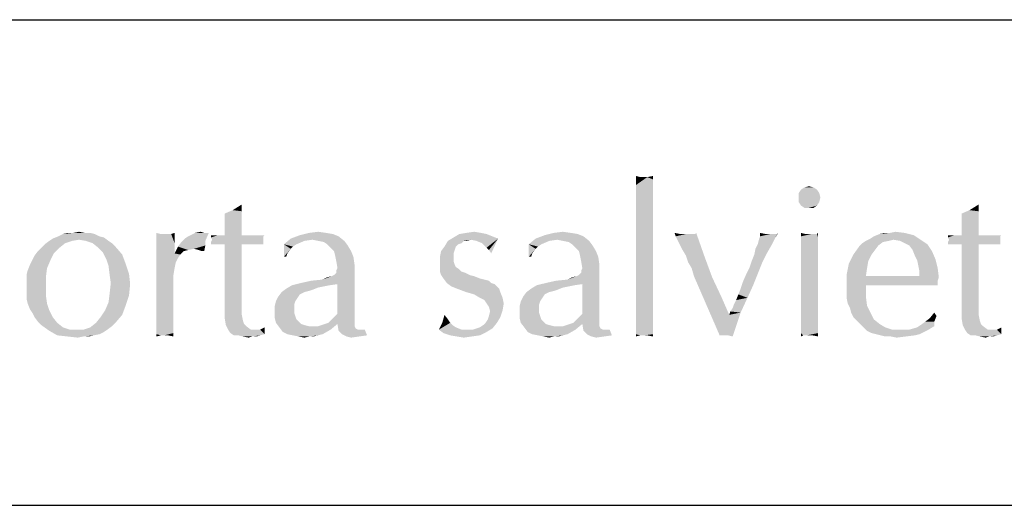
# Model space of a CAD drawing. Units: millimetres. Extents: x 0 to 297, y 0 to 210.
# Drawn here: x 225 to 237, y 20 to 26 of the extents above; entities that cross this region are included whole.
import ezdxf

# ---------------------------------------------------------------- set-up
doc = ezdxf.new("R2010")
doc.units = ezdxf.units.MM
doc.header["$LTSCALE"] = 16.335
doc.layers.get('0').update_dxf_attribs({"linetype": 'CONTINUOUS'})
doc.layers.add('52_NOTE', color=7, linetype='CONTINUOUS')

msp = doc.modelspace()

# ---------------------------------------------------------------- linework, layer by layer
at = {"color": 2, "linetype": 'Continuous'}
for p, q in [((189, 26), (287, 26)), ((189, 20), (287, 20))]:
    msp.add_line(p, q, dxfattribs=at)
at = {"layer": '52_NOTE', "color": 2, "linetype": 'Continuous'}
for points in [[(232.867188, 24.054688), (232.810937, 23.95625), (232.810937, 24.06875)], [(232.951562, 24.054688), (233.021875, 24.026563), (232.810937, 23.95625)], [(232.909375, 24.054688), (232.951562, 24.054688), (232.810937, 23.95625)], [(232.867188, 24.054688), (232.909375, 24.054688), (232.810937, 23.95625)], [(233.021875, 24.026563), (233.021875, 23.970312), (232.810937, 23.95625)], [(232.810937, 23.95625), (233.021875, 23.970312), (233.021875, 23.9)], [(233.021875, 23.9), (232.810937, 23.84375), (232.810937, 23.95625)], [(232.951562, 24.054688), (233.021875, 24.06875), (233.021875, 24.026563)], [(232.810937, 23.84375), (233.021875, 23.9), (233.021875, 23.815625)], [(233.021875, 23.815625), (232.810937, 23.703125), (232.810937, 23.84375)], [(235.046875, 23.9), (234.821875, 23.857813), (234.85, 23.9)], [(234.821875, 23.857813), (235.046875, 23.9), (235.075, 23.857813)], [(235.075, 23.857813), (234.821875, 23.801563), (234.821875, 23.857813)], [(234.821875, 23.801563), (235.075, 23.857813), (235.089063, 23.801563)], [(235.004687, 23.928124), (234.85, 23.9), (234.892188, 23.928124)], [(234.85, 23.9), (235.004687, 23.928124), (235.046875, 23.9)], [(234.892188, 23.928124), (234.948438, 23.942187), (235.004687, 23.928124)], [(227.832812, 23.646875), (227.945312, 23.717188), (227.945312, 23.632812)], [(233.021875, 23.815625), (233.021875, 23.73125), (232.810937, 23.703125)], [(232.810937, 23.703125), (233.021875, 23.73125), (233.021875, 23.61875)], [(235.089063, 23.801563), (234.821875, 23.745313), (234.821875, 23.801563)], [(234.821875, 23.745313), (235.089063, 23.801563), (235.075, 23.745313)], [(235.075, 23.745313), (234.85, 23.703124), (234.821875, 23.745313)], [(234.85, 23.703124), (235.075, 23.745313), (235.046875, 23.703124)], [(236.93125, 23.646875), (237.04375, 23.717188), (237.04375, 23.632812)], [(227.945312, 23.632812), (227.734375, 23.604688), (227.832812, 23.646875)], [(227.734375, 23.604688), (227.945312, 23.632812), (227.945312, 23.548437)], [(227.945312, 23.548437), (227.734375, 23.478125), (227.734375, 23.604688)], [(233.021875, 23.61875), (232.810937, 23.548437), (232.810937, 23.703125)], [(232.810937, 23.548437), (233.021875, 23.61875), (233.021875, 23.492188)], [(235.046875, 23.703124), (234.892188, 23.675), (234.85, 23.703124)], [(234.948438, 23.675), (234.892188, 23.675), (235.046875, 23.703124)], [(234.948438, 23.675), (235.046875, 23.703124), (235.004687, 23.675)], [(237.04375, 23.632812), (236.832812, 23.604688), (236.93125, 23.646875)], [(236.832812, 23.604688), (237.04375, 23.632812), (237.04375, 23.548437)], [(237.04375, 23.548437), (236.832812, 23.478125), (236.832812, 23.604688)], [(227.734375, 23.478125), (227.945312, 23.548437), (227.945312, 23.45)], [(227.945312, 23.45), (227.734375, 23.3375), (227.734375, 23.478125)], [(233.021875, 23.492188), (232.810937, 23.182813), (232.810937, 23.548437)], [(233.021875, 23.492188), (233.021875, 23.365625), (232.810937, 23.182813)], [(236.832812, 23.478125), (237.04375, 23.548437), (237.04375, 23.45)], [(237.04375, 23.45), (236.832812, 23.3375), (236.832812, 23.478125)], [(226.13125, 23.351562), (225.68125, 23.323438), (225.7375, 23.351562)], [(225.68125, 23.323438), (226.13125, 23.351562), (226.1875, 23.323438)], [(226.004687, 23.365625), (226.075, 23.365625), (225.7375, 23.351562)], [(225.864062, 23.365625), (226.004687, 23.365625), (225.7375, 23.351562)], [(225.864062, 23.365625), (225.7375, 23.351562), (225.79375, 23.365625)], [(225.7375, 23.351562), (226.075, 23.365625), (226.13125, 23.351562)], [(225.864062, 23.365625), (225.934375, 23.379687), (226.004687, 23.365625)], [(226.946875, 23.351562), (226.890625, 23.196875), (226.890625, 23.365625)], [(227.073438, 23.351562), (227.115625, 23.239062), (226.890625, 23.196875)], [(227.03125, 23.351562), (227.073438, 23.351562), (226.890625, 23.196875)], [(227.017188, 23.351562), (227.03125, 23.351562), (226.890625, 23.196875)], [(227.003125, 23.351562), (227.017188, 23.351562), (226.890625, 23.196875)], [(226.946875, 23.351562), (227.003125, 23.351562), (226.890625, 23.196875)], [(227.073438, 23.351562), (227.115625, 23.365625), (227.115625, 23.239062)], [(227.242188, 23.295313), (227.284375, 23.323438), (227.5375, 23.365625)], [(227.242188, 23.295313), (227.5375, 23.365625), (227.495313, 23.267187)], [(227.48125, 23.365625), (227.5375, 23.365625), (227.284375, 23.323438)], [(227.48125, 23.365625), (227.284375, 23.323438), (227.36875, 23.365625)], [(227.36875, 23.365625), (227.439063, 23.379687), (227.48125, 23.365625)], [(227.734375, 23.3375), (227.945312, 23.45), (227.945312, 23.3375)], [(228.985938, 23.365625), (229.070312, 23.351562), (228.6625, 23.3375)], [(228.985938, 23.365625), (228.6625, 23.3375), (228.775, 23.365625)], [(228.6625, 23.3375), (229.070312, 23.351562), (229.140625, 23.323438)], [(228.775, 23.365625), (228.8875, 23.379687), (228.985938, 23.365625)], [(230.96875, 23.351562), (231.039062, 23.323438), (230.560937, 23.309375)], [(230.96875, 23.351562), (230.560937, 23.309375), (230.63125, 23.351562)], [(230.898438, 23.365625), (230.63125, 23.351562), (230.715625, 23.365625)], [(230.63125, 23.351562), (230.898438, 23.365625), (230.96875, 23.351562)], [(230.715625, 23.365625), (230.814063, 23.379687), (230.898438, 23.365625)], [(232.009375, 23.365625), (232.09375, 23.351562), (231.685937, 23.3375)], [(232.009375, 23.365625), (231.685937, 23.3375), (231.798438, 23.365625)], [(231.685937, 23.3375), (232.09375, 23.351562), (232.164062, 23.323438)], [(231.798438, 23.365625), (231.910937, 23.379687), (232.009375, 23.365625)], [(232.810937, 23.182813), (233.021875, 23.365625), (233.021875, 23.098437)], [(233.359375, 23.351562), (233.303125, 23.323438), (233.289062, 23.365625)], [(233.5, 23.351562), (233.542188, 23.351562), (233.303125, 23.323438)], [(233.457812, 23.351562), (233.5, 23.351562), (233.303125, 23.323438)], [(233.429688, 23.351562), (233.457812, 23.351562), (233.303125, 23.323438)], [(233.359375, 23.351562), (233.429688, 23.351562), (233.303125, 23.323438)], [(233.33125, 23.267187), (233.303125, 23.323438), (233.542188, 23.351562)], [(233.359375, 23.210938), (233.33125, 23.267187), (233.542188, 23.351562)], [(233.3875, 23.154688), (233.359375, 23.210938), (233.542188, 23.351562)], [(233.3875, 23.154688), (233.542188, 23.351562), (233.55625, 23.365625)], [(233.429688, 23.084375), (233.3875, 23.154688), (233.55625, 23.365625)], [(233.429688, 23.084375), (233.55625, 23.365625), (233.654687, 23.084375)], [(234.414062, 23.351562), (234.34375, 23.323438), (234.34375, 23.365625)], [(234.526563, 23.351562), (234.554688, 23.351562), (234.34375, 23.323438)], [(234.470313, 23.351562), (234.526563, 23.351562), (234.34375, 23.323438)], [(234.414062, 23.351562), (234.470313, 23.351562), (234.34375, 23.323438)], [(234.526563, 23.295313), (234.34375, 23.323438), (234.554688, 23.351562)], [(234.554688, 23.351562), (234.56875, 23.365625), (234.526563, 23.295313)], [(234.90625, 23.351562), (234.85, 23.323438), (234.85, 23.365625)], [(235.01875, 23.351562), (235.046875, 23.351562), (234.85, 23.323438)], [(234.976562, 23.351562), (235.01875, 23.351562), (234.85, 23.323438)], [(234.948438, 23.351562), (234.976562, 23.351562), (234.85, 23.323438)], [(234.90625, 23.351562), (234.948438, 23.351562), (234.85, 23.323438)], [(235.060937, 23.309375), (234.85, 23.323438), (235.046875, 23.351562)], [(235.046875, 23.351562), (235.060937, 23.365625), (235.060937, 23.309375)], [(236.242188, 23.3375), (235.75, 23.323438), (235.820312, 23.351562)], [(235.946875, 23.365625), (236.129687, 23.365625), (235.820312, 23.351562)], [(235.946875, 23.365625), (235.820312, 23.351562), (235.876563, 23.365625)], [(235.820312, 23.351562), (236.129687, 23.365625), (236.242188, 23.3375)], [(235.946875, 23.365625), (236.017188, 23.379687), (236.129687, 23.365625)], [(236.832812, 23.3375), (237.04375, 23.45), (237.04375, 23.3375)], [(225.470313, 23.182813), (225.5125, 23.225), (225.765625, 23.239063)], [(225.470313, 23.182813), (225.765625, 23.239063), (225.695312, 23.182813)], [(225.85, 23.267187), (225.765625, 23.239063), (225.5125, 23.225)], [(225.85, 23.267187), (225.5125, 23.225), (225.56875, 23.267187)], [(225.934375, 23.28125), (225.56875, 23.267187), (225.610938, 23.295313)], [(225.56875, 23.267187), (225.934375, 23.28125), (225.85, 23.267187)], [(226.1875, 23.323438), (226.24375, 23.309375), (225.610938, 23.295313)], [(226.1875, 23.323438), (225.610938, 23.295313), (225.68125, 23.323438)], [(225.934375, 23.28125), (225.610938, 23.295313), (226.24375, 23.309375)], [(226.01875, 23.267187), (225.934375, 23.28125), (226.24375, 23.309375)], [(226.01875, 23.267187), (226.24375, 23.309375), (226.3, 23.267187)], [(226.3, 23.267187), (226.103125, 23.239063), (226.01875, 23.267187)], [(226.103125, 23.239063), (226.3, 23.267187), (226.342187, 23.239063)], [(226.342187, 23.239063), (226.173438, 23.182813), (226.103125, 23.239063)], [(226.342187, 23.239063), (226.384375, 23.196875), (226.173438, 23.182813)], [(226.890625, 23.196875), (227.115625, 23.239062), (227.115625, 23.1125)], [(227.495313, 23.210938), (227.157813, 23.196875), (227.2, 23.253125)], [(227.495313, 23.267187), (227.2, 23.253125), (227.242188, 23.295313)], [(227.2, 23.253125), (227.495313, 23.267187), (227.495313, 23.210938)], [(228.226562, 23.3375), (228.2125, 23.323438), (227.565625, 23.309375)], [(228.15625, 23.3375), (228.226562, 23.3375), (227.565625, 23.309375)], [(228.1, 23.3375), (228.15625, 23.3375), (227.565625, 23.309375)], [(228.015625, 23.3375), (228.1, 23.3375), (227.565625, 23.309375)], [(227.945312, 23.3375), (228.015625, 23.3375), (227.565625, 23.309375)], [(227.734375, 23.3375), (227.945312, 23.3375), (227.565625, 23.309375)], [(227.65, 23.3375), (227.734375, 23.3375), (227.565625, 23.309375)], [(227.65, 23.3375), (227.565625, 23.309375), (227.565625, 23.3375)], [(227.565625, 23.309375), (228.2125, 23.323438), (228.2125, 23.295313)], [(228.2125, 23.295313), (227.579688, 23.28125), (227.565625, 23.309375)], [(228.2125, 23.28125), (228.2125, 23.267187), (227.565625, 23.253125)], [(228.2125, 23.28125), (227.565625, 23.253125), (227.579688, 23.28125)], [(227.565625, 23.253125), (228.2125, 23.267187), (228.2125, 23.239062)], [(228.2125, 23.239062), (227.565625, 23.225001), (227.565625, 23.253125)], [(227.65, 23.225001), (227.565625, 23.225001), (228.2125, 23.239062)], [(227.579688, 23.28125), (228.2125, 23.295313), (228.2125, 23.28125)], [(227.734375, 23.225001), (227.65, 23.225001), (228.2125, 23.239062)], [(227.945312, 23.225001), (227.734375, 23.225001), (228.2125, 23.239062)], [(227.945312, 23.225001), (227.945312, 22.592188), (227.734375, 22.578125)], [(227.945312, 23.225001), (227.734375, 22.578125), (227.734375, 23.225001)], [(227.945312, 23.225001), (228.2125, 23.239062), (228.2125, 23.225001)], [(228.2125, 23.225001), (228.226562, 23.225001), (227.945312, 23.225001)], [(228.71875, 23.267187), (228.465625, 23.225), (228.55, 23.295313)], [(228.465625, 23.225), (228.71875, 23.267187), (228.620313, 23.225)], [(228.465625, 23.225), (228.620313, 23.225), (228.578125, 23.196875)], [(228.465625, 23.225), (228.578125, 23.196875), (228.55, 23.16875)], [(228.55, 23.16875), (228.465625, 23.070312), (228.465625, 23.225)], [(229.140625, 23.323438), (228.55, 23.295313), (228.6625, 23.3375)], [(228.817187, 23.28125), (228.55, 23.295313), (229.140625, 23.323438)], [(228.55, 23.295313), (228.817187, 23.28125), (228.71875, 23.267187)], [(228.8875, 23.267187), (228.817187, 23.28125), (229.140625, 23.323438)], [(228.8875, 23.267187), (229.140625, 23.323438), (229.210938, 23.267187)], [(229.210938, 23.267187), (228.957812, 23.253125), (228.8875, 23.267187)], [(229, 23.225), (228.957812, 23.253125), (229.210938, 23.267187)], [(229, 23.225), (229.210938, 23.267187), (229.253125, 23.210938)], [(229.253125, 23.210938), (229.042188, 23.182813), (229, 23.225)], [(230.6875, 23.267187), (230.659375, 23.239063), (230.448438, 23.196875)], [(230.6875, 23.267187), (230.448438, 23.196875), (230.490625, 23.267187)], [(230.659375, 23.239063), (230.617188, 23.225), (230.448438, 23.196875)], [(230.448438, 23.196875), (230.617188, 23.225), (230.589063, 23.196875)], [(230.771875, 23.28125), (230.490625, 23.267187), (230.560937, 23.309375)], [(230.6875, 23.267187), (230.490625, 23.267187), (230.771875, 23.28125)], [(230.560937, 23.309375), (231.039062, 23.323438), (231.109375, 23.295313)], [(230.560937, 23.309375), (231.109375, 23.295313), (230.771875, 23.28125)], [(230.6875, 23.267187), (230.771875, 23.28125), (230.729688, 23.267187)], [(230.842187, 23.267187), (230.771875, 23.28125), (231.109375, 23.295313)], [(230.9125, 23.239063), (230.842187, 23.267187), (231.109375, 23.295313)], [(230.940625, 23.210938), (230.9125, 23.239063), (231.109375, 23.295313)], [(230.96875, 23.182813), (230.940625, 23.210938), (231.109375, 23.295313)], [(230.996875, 23.154688), (230.96875, 23.182813), (231.109375, 23.295313)], [(230.996875, 23.154688), (231.109375, 23.295313), (231.025, 23.112501)], [(231.742188, 23.267187), (231.489062, 23.225), (231.573438, 23.295313)], [(231.489062, 23.225), (231.742188, 23.267187), (231.64375, 23.225)], [(231.489062, 23.225), (231.64375, 23.225), (231.601562, 23.196875)], [(231.489062, 23.225), (231.601562, 23.196875), (231.573438, 23.16875)], [(231.573438, 23.16875), (231.489062, 23.070312), (231.489062, 23.225)], [(232.164062, 23.323438), (231.573438, 23.295313), (231.685937, 23.3375)], [(231.840625, 23.28125), (231.573438, 23.295313), (232.164062, 23.323438)], [(231.573438, 23.295313), (231.840625, 23.28125), (231.742188, 23.267187)], [(231.910937, 23.267187), (231.840625, 23.28125), (232.164062, 23.323438)], [(231.910937, 23.267187), (232.164062, 23.323438), (232.234375, 23.267187)], [(232.234375, 23.267187), (231.98125, 23.253125), (231.910937, 23.267187)], [(232.023438, 23.225), (231.98125, 23.253125), (232.234375, 23.267187)], [(232.023438, 23.225), (232.234375, 23.267187), (232.276563, 23.210938)], [(232.276563, 23.210938), (232.065625, 23.182813), (232.023438, 23.225)], [(234.484375, 23.210938), (234.2875, 23.16875), (234.315625, 23.225)], [(234.315625, 23.225), (234.329688, 23.28125), (234.526563, 23.295313)], [(234.315625, 23.225), (234.526563, 23.295313), (234.484375, 23.210938)], [(234.526563, 23.295313), (234.329688, 23.28125), (234.34375, 23.323438)], [(235.060937, 23.309375), (234.85, 23.28125), (234.85, 23.323438)], [(234.85, 23.28125), (235.060937, 23.309375), (235.060937, 23.253125)], [(235.060937, 23.253125), (234.85, 23.225), (234.85, 23.28125)], [(234.85, 23.225), (235.060937, 23.253125), (235.060937, 23.196875)], [(235.060937, 23.196875), (234.85, 23.154688), (234.85, 23.225)], [(235.80625, 23.210937), (235.567187, 23.196875), (235.609375, 23.239063)], [(235.932813, 23.267187), (235.8625, 23.253125), (235.609375, 23.239063)], [(235.932813, 23.267187), (235.609375, 23.239063), (235.651563, 23.267187)], [(235.609375, 23.239063), (235.8625, 23.253125), (235.80625, 23.210937)], [(235.989062, 23.28125), (235.651563, 23.267187), (235.707812, 23.295313)], [(235.651563, 23.267187), (235.989062, 23.28125), (235.932813, 23.267187)], [(235.707812, 23.295313), (235.75, 23.323438), (236.242188, 23.3375)], [(235.989062, 23.28125), (235.707812, 23.295313), (236.242188, 23.3375)], [(235.989062, 23.28125), (236.242188, 23.3375), (236.326562, 23.28125)], [(236.326562, 23.28125), (236.073438, 23.267187), (235.989062, 23.28125)], [(236.129687, 23.239063), (236.073438, 23.267187), (236.326562, 23.28125)], [(236.129687, 23.239063), (236.326562, 23.28125), (236.410937, 23.225)], [(236.410937, 23.225), (236.185937, 23.210937), (236.129687, 23.239063)], [(236.228125, 23.154688), (236.185937, 23.210937), (236.410937, 23.225)], [(236.228125, 23.154688), (236.410937, 23.225), (236.467187, 23.140625)], [(237.325, 23.3375), (237.310937, 23.323438), (236.664062, 23.309375)], [(237.254687, 23.3375), (237.325, 23.3375), (236.664062, 23.309375)], [(237.198438, 23.3375), (237.254687, 23.3375), (236.664062, 23.309375)], [(237.114062, 23.3375), (237.198438, 23.3375), (236.664062, 23.309375)], [(237.04375, 23.3375), (237.114062, 23.3375), (236.664062, 23.309375)], [(236.832812, 23.3375), (237.04375, 23.3375), (236.664062, 23.309375)], [(236.748437, 23.3375), (236.832812, 23.3375), (236.664062, 23.309375)], [(236.748437, 23.3375), (236.664062, 23.309375), (236.664062, 23.3375)], [(236.664062, 23.309375), (237.310937, 23.323438), (237.310937, 23.295313)], [(237.310937, 23.295313), (236.678125, 23.28125), (236.664062, 23.309375)], [(237.310937, 23.28125), (237.310937, 23.267187), (236.664062, 23.253125)], [(237.310937, 23.28125), (236.664062, 23.253125), (236.678125, 23.28125)], [(236.664062, 23.253125), (237.310937, 23.267187), (237.310937, 23.239062)], [(237.310937, 23.239062), (236.664062, 23.225001), (236.664062, 23.253125)], [(236.748437, 23.225001), (236.664062, 23.225001), (237.310937, 23.239062)], [(236.678125, 23.28125), (237.310937, 23.295313), (237.310937, 23.28125)], [(236.832812, 23.225001), (236.748437, 23.225001), (237.310937, 23.239062)], [(237.04375, 23.225001), (236.832812, 23.225001), (237.310937, 23.239062)], [(237.04375, 23.225001), (237.04375, 22.592188), (236.832812, 22.578125)], [(237.04375, 23.225001), (236.832812, 22.578125), (236.832812, 23.225001)], [(237.04375, 23.225001), (237.310937, 23.239062), (237.310937, 23.225001)], [(237.310937, 23.225001), (237.325, 23.225001), (237.04375, 23.225001)], [(225.357812, 23.028124), (225.385938, 23.084375), (225.625, 23.1125)], [(225.357812, 23.028124), (225.625, 23.1125), (225.582812, 23.028124)], [(225.625, 23.1125), (225.385938, 23.084375), (225.428125, 23.140625)], [(225.695312, 23.182813), (225.428125, 23.140625), (225.470313, 23.182813)], [(225.428125, 23.140625), (225.695312, 23.182813), (225.625, 23.1125)], [(226.229688, 23.126562), (226.173438, 23.182813), (226.384375, 23.196875)], [(226.229688, 23.126562), (226.384375, 23.196875), (226.46875, 23.098437)], [(226.46875, 23.098437), (226.271875, 23.042188), (226.229688, 23.126562)], [(226.271875, 23.042188), (226.46875, 23.098437), (226.510938, 22.985937)], [(227.115625, 23.1125), (226.890625, 23), (226.890625, 23.196875)], [(227.115625, 23.1125), (227.185937, 23.098437), (226.890625, 23)], [(227.185937, 23.098437), (227.157813, 23.05625), (226.890625, 23)], [(227.228125, 23.140625), (227.115625, 23.1125), (227.157813, 23.196875)], [(227.115625, 23.1125), (227.228125, 23.140625), (227.185937, 23.098437)], [(227.354688, 23.16875), (227.157813, 23.196875), (227.495313, 23.210938)], [(227.157813, 23.196875), (227.354688, 23.16875), (227.284375, 23.154687)], [(227.157813, 23.196875), (227.284375, 23.154687), (227.228125, 23.140625)], [(227.410937, 23.154687), (227.354688, 23.16875), (227.495313, 23.210938)], [(227.453125, 23.140625), (227.410937, 23.154687), (227.495313, 23.210938)], [(227.453125, 23.140625), (227.495313, 23.210938), (227.48125, 23.140625)], [(228.55, 23.16875), (228.507812, 23.1125), (228.465625, 23.070312)], [(228.465625, 23.070312), (228.507812, 23.1125), (228.49375, 23.070312)], [(229.084375, 23.140625), (229.042188, 23.182813), (229.253125, 23.210938)], [(229.084375, 23.140625), (229.253125, 23.210938), (229.295312, 23.140625)], [(229.295312, 23.140625), (229.098437, 23.084375), (229.084375, 23.140625)], [(229.098437, 23.084375), (229.295312, 23.140625), (229.323438, 23.070312)], [(230.560937, 23.112501), (230.392188, 23.070312), (230.40625, 23.140625)], [(230.392188, 23.070312), (230.560937, 23.112501), (230.560937, 23.070312)], [(230.589063, 23.196875), (230.575, 23.154688), (230.40625, 23.140625)], [(230.589063, 23.196875), (230.40625, 23.140625), (230.448438, 23.196875)], [(230.40625, 23.140625), (230.575, 23.154688), (230.560937, 23.112501)], [(231.573438, 23.16875), (231.53125, 23.1125), (231.489062, 23.070312)], [(231.489062, 23.070312), (231.53125, 23.1125), (231.517188, 23.070312)], [(232.107812, 23.140625), (232.065625, 23.182813), (232.276563, 23.210938)], [(232.107812, 23.140625), (232.276563, 23.210938), (232.31875, 23.140625)], [(232.31875, 23.140625), (232.121875, 23.084375), (232.107812, 23.140625)], [(232.121875, 23.084375), (232.31875, 23.140625), (232.346875, 23.070312)], [(233.021875, 23.098437), (232.810937, 22.873438), (232.810937, 23.182813)], [(233.021875, 23.098437), (233.021875, 22.915625), (232.810937, 22.873438)], [(234.245313, 23.028125), (234.273438, 23.098437), (234.428125, 23.1125)], [(234.245313, 23.028125), (234.428125, 23.1125), (234.371875, 23)], [(234.428125, 23.1125), (234.273438, 23.098437), (234.2875, 23.16875)], [(234.2875, 23.16875), (234.484375, 23.210938), (234.428125, 23.1125)], [(234.85, 23.154688), (235.060937, 23.196875), (235.060937, 23.1125)], [(235.060937, 23.1125), (234.85, 23.084375), (234.85, 23.154688)], [(234.85, 23.084375), (235.060937, 23.1125), (235.060937, 23.028125)], [(235.721875, 23.098438), (235.679688, 23.014063), (235.440625, 22.985937)], [(235.721875, 23.098438), (235.440625, 22.985937), (235.496875, 23.098438)], [(235.764062, 23.154688), (235.496875, 23.098438), (235.567187, 23.196875)], [(235.496875, 23.098438), (235.764062, 23.154688), (235.721875, 23.098438)], [(235.567187, 23.196875), (235.80625, 23.210937), (235.764062, 23.154688)], [(236.467187, 23.140625), (236.25625, 23.084375), (236.228125, 23.154688)], [(236.25625, 23.084375), (236.467187, 23.140625), (236.509375, 23.042188)], [(225.582812, 23.028124), (225.329688, 22.971875), (225.357812, 23.028124)], [(225.329688, 22.971875), (225.582812, 23.028124), (225.540625, 22.929688)], [(226.510938, 22.985937), (226.3, 22.957812), (226.271875, 23.042188)], [(226.3, 22.957812), (226.510938, 22.985937), (226.553125, 22.859375)], [(226.890625, 23), (227.157813, 23.05625), (227.129687, 23)], [(227.129687, 23), (227.115625, 22.929688), (226.890625, 22.704687)], [(227.129687, 23), (226.890625, 22.704687), (226.890625, 23)], [(229.323438, 23.070312), (229.1125, 23.014063), (229.098437, 23.084375)], [(229.1125, 23.014063), (229.323438, 23.070312), (229.3375, 22.971875)], [(229.3375, 22.971875), (229.126563, 22.929688), (229.1125, 23.014063)], [(230.560937, 23.070312), (230.560937, 23.014063), (230.392188, 22.985937)], [(230.560937, 23.070312), (230.392188, 22.985937), (230.392188, 23.070312)], [(230.392188, 22.985937), (230.560937, 23.014063), (230.575, 22.971875)], [(230.575, 22.971875), (230.392188, 22.929688), (230.392188, 22.985937)], [(232.346875, 23.070312), (232.135938, 23.014063), (232.121875, 23.084375)], [(232.135938, 23.014063), (232.346875, 23.070312), (232.360938, 22.971875)], [(232.360938, 22.971875), (232.15, 22.929688), (232.135938, 23.014063)], [(233.654687, 23.084375), (233.457812, 23), (233.429688, 23.084375)], [(233.5, 22.929688), (233.457812, 23), (233.654687, 23.084375)], [(233.528125, 22.83125), (233.5, 22.929688), (233.654687, 23.084375)], [(233.528125, 22.83125), (233.654687, 23.084375), (233.753125, 22.817187)], [(234.175, 22.859376), (234.217187, 22.94375), (234.371875, 23)], [(234.175, 22.859376), (234.371875, 23), (234.315625, 22.859376)], [(234.371875, 23), (234.217187, 22.94375), (234.245313, 23.028125)], [(235.060937, 23.028125), (234.85, 22.985937), (234.85, 23.084375)], [(234.85, 22.985937), (235.060937, 23.028125), (235.060937, 22.915625)], [(235.060937, 22.915625), (234.85, 22.873438), (234.85, 22.985937)], [(235.665625, 22.929688), (235.4125, 22.845312), (235.440625, 22.985937)], [(235.440625, 22.985937), (235.679688, 23.014063), (235.665625, 22.929688)], [(236.509375, 23.042188), (236.284375, 23.028125), (236.25625, 23.084375)], [(236.298438, 22.957812), (236.284375, 23.028125), (236.509375, 23.042188)], [(236.298438, 22.957812), (236.509375, 23.042188), (236.5375, 22.929688)], [(225.2875, 22.845312), (225.301562, 22.901563), (225.540625, 22.929688)], [(225.2875, 22.845312), (225.540625, 22.929688), (225.526563, 22.817187)], [(225.540625, 22.929688), (225.301562, 22.901563), (225.329688, 22.971875)], [(226.553125, 22.859375), (226.314063, 22.845312), (226.3, 22.957812)], [(226.328125, 22.746875), (226.314063, 22.845312), (226.553125, 22.859375)], [(226.328125, 22.746875), (226.553125, 22.859375), (226.567187, 22.732813)], [(227.115625, 22.929688), (227.101562, 22.845312), (226.890625, 22.704687)], [(228.94375, 22.789062), (229.05625, 22.83125), (229.3375, 22.915625)], [(229.126563, 22.732813), (228.94375, 22.789062), (229.3375, 22.915625)], [(229.05625, 22.83125), (229.084375, 22.845312), (229.3375, 22.915625)], [(229.084375, 22.845312), (229.1125, 22.873438), (229.3375, 22.915625)], [(229.3375, 22.915625), (229.1125, 22.901563), (229.126563, 22.929688)], [(229.1125, 22.873438), (229.1125, 22.901563), (229.3375, 22.915625)], [(229.126563, 22.929688), (229.3375, 22.971875), (229.3375, 22.915625)], [(229.126563, 22.367188), (229.126563, 22.732813), (229.3375, 22.915625)], [(229.126563, 22.367188), (229.3375, 22.915625), (229.3375, 22.325)], [(230.575, 22.971875), (230.589063, 22.94375), (230.392188, 22.929688)], [(230.392188, 22.929688), (230.589063, 22.94375), (230.63125, 22.915625)], [(230.63125, 22.915625), (230.392188, 22.887501), (230.392188, 22.929688)], [(230.392188, 22.887501), (230.63125, 22.915625), (230.659375, 22.887501)], [(230.659375, 22.887501), (230.40625, 22.845312), (230.392188, 22.887501)], [(230.659375, 22.887501), (230.701562, 22.873438), (230.40625, 22.845312)], [(230.40625, 22.845312), (230.701562, 22.873438), (230.757812, 22.845312)], [(231.967187, 22.789062), (232.079688, 22.83125), (232.360938, 22.915625)], [(232.15, 22.732813), (231.967187, 22.789062), (232.360938, 22.915625)], [(232.079688, 22.83125), (232.107812, 22.845312), (232.360938, 22.915625)], [(232.107812, 22.845312), (232.135938, 22.873438), (232.360938, 22.915625)], [(232.360938, 22.915625), (232.135938, 22.901563), (232.15, 22.929688)], [(232.135938, 22.873438), (232.135938, 22.901563), (232.360938, 22.915625)], [(232.15, 22.929688), (232.360938, 22.971875), (232.360938, 22.915625)], [(232.15, 22.367188), (232.15, 22.732813), (232.360938, 22.915625)], [(232.15, 22.367188), (232.360938, 22.915625), (232.360938, 22.325)], [(232.810937, 22.873438), (233.021875, 22.915625), (233.021875, 22.746875)], [(233.021875, 22.746875), (232.810937, 22.704687), (232.810937, 22.873438)], [(234.315625, 22.859376), (234.132812, 22.760938), (234.175, 22.859376)], [(234.132812, 22.760938), (234.315625, 22.859376), (234.259375, 22.71875)], [(234.85, 22.873438), (235.060937, 22.915625), (235.060937, 22.803125)], [(235.060937, 22.803125), (234.85, 22.760938), (234.85, 22.873438)], [(235.4125, 22.845312), (235.665625, 22.929688), (235.651563, 22.83125)], [(236.5375, 22.929688), (236.3125, 22.8875), (236.298438, 22.957812)], [(236.3125, 22.859375), (236.3125, 22.8875), (236.5375, 22.929688)], [(236.3125, 22.83125), (236.3125, 22.859375), (236.5375, 22.929688)], [(236.3125, 22.83125), (236.5375, 22.929688), (236.551562, 22.817187)], [(225.526563, 22.817187), (225.2875, 22.775), (225.2875, 22.845312)], [(225.2875, 22.690625), (225.2875, 22.775), (225.526563, 22.817187)], [(225.2875, 22.690625), (225.526563, 22.817187), (225.526563, 22.690625)], [(226.567187, 22.732813), (226.314063, 22.620312), (226.328125, 22.746875)], [(227.101562, 22.845312), (227.101562, 22.760938), (226.890625, 22.704687)], [(226.890625, 22.704687), (227.101562, 22.760938), (227.101562, 22.690625)], [(229.126563, 22.732813), (228.564063, 22.71875), (228.676562, 22.746875)], [(228.676562, 22.746875), (228.803125, 22.775), (228.94375, 22.789062)], [(229.126563, 22.732813), (228.676562, 22.746875), (228.94375, 22.789062)], [(228.94375, 22.789062), (229, 22.817187), (229.05625, 22.83125)], [(230.757812, 22.845312), (230.434375, 22.803124), (230.40625, 22.845312)], [(230.757812, 22.845312), (230.814063, 22.83125), (230.434375, 22.803124)], [(230.434375, 22.803124), (230.814063, 22.83125), (230.884375, 22.803124)], [(230.884375, 22.803124), (230.476562, 22.746875), (230.434375, 22.803124)], [(230.884375, 22.803124), (230.940625, 22.789062), (230.476562, 22.746875)], [(230.940625, 22.789062), (230.996875, 22.775), (230.476562, 22.746875)], [(230.476562, 22.746875), (230.996875, 22.775), (231.025, 22.746875)], [(231.025, 22.746875), (230.532813, 22.704688), (230.476562, 22.746875)], [(231.025, 22.746875), (231.067187, 22.732813), (230.532813, 22.704688)], [(232.15, 22.732813), (231.5875, 22.71875), (231.7, 22.746875)], [(231.7, 22.746875), (231.826562, 22.775), (231.967187, 22.789062)], [(232.15, 22.732813), (231.7, 22.746875), (231.967187, 22.789062)], [(231.967187, 22.789062), (232.023438, 22.817187), (232.079688, 22.83125)], [(232.810937, 22.704687), (233.021875, 22.746875), (233.021875, 22.60625)], [(233.753125, 22.817187), (233.851562, 22.085938), (233.528125, 22.83125)], [(233.753125, 22.817187), (233.865625, 22.578125), (233.851562, 22.1)], [(233.753125, 22.817187), (233.851562, 22.1), (233.851562, 22.085938)], [(234.259375, 22.71875), (234.104688, 22.676562), (234.132812, 22.760938)], [(234.85, 22.760938), (235.060937, 22.803125), (235.060937, 22.676562)], [(235.060937, 22.676562), (234.85, 22.634375), (234.85, 22.760938)], [(235.651563, 22.83125), (235.4125, 22.704687), (235.4125, 22.845312)], [(236.3125, 22.83125), (236.551562, 22.817187), (235.4125, 22.704687)], [(235.651563, 22.83125), (236.3125, 22.83125), (235.4125, 22.704687)], [(236.551562, 22.817187), (236.5375, 22.775), (235.4125, 22.704687)], [(236.5375, 22.775), (235.651563, 22.71875), (235.4125, 22.704687)], [(236.157813, 22.71875), (235.651563, 22.71875), (236.5375, 22.775)], [(236.354688, 22.71875), (236.157813, 22.71875), (236.5375, 22.775)], [(236.354688, 22.71875), (236.5375, 22.775), (236.5375, 22.71875)], [(225.526563, 22.690625), (225.2875, 22.620312), (225.2875, 22.690625)], [(225.2875, 22.620312), (225.526563, 22.690625), (225.526563, 22.592187)], [(225.526563, 22.592187), (225.2875, 22.55), (225.2875, 22.620312)], [(226.553125, 22.592187), (226.3, 22.507812), (226.314063, 22.620312)], [(226.314063, 22.620312), (226.567187, 22.732813), (226.553125, 22.592187)], [(227.101562, 22.690625), (226.890625, 22.60625), (226.890625, 22.704687)], [(226.890625, 22.507812), (226.890625, 22.60625), (227.101562, 22.690625)], [(226.890625, 22.423437), (226.890625, 22.507812), (227.101562, 22.690625)], [(226.890625, 22.339063), (226.890625, 22.423437), (227.101562, 22.690625)], [(226.890625, 22.339063), (227.101562, 22.690625), (227.101562, 22.310938)], [(228.71875, 22.634375), (228.690625, 22.620313), (228.395312, 22.578125)], [(228.71875, 22.634375), (228.395312, 22.578125), (228.4375, 22.634375)], [(228.690625, 22.620313), (228.6625, 22.60625), (228.395312, 22.578125)], [(228.817187, 22.6625), (228.4375, 22.634375), (228.49375, 22.676562)], [(228.817187, 22.6625), (228.775, 22.648438), (228.4375, 22.634375)], [(228.4375, 22.634375), (228.775, 22.648438), (228.71875, 22.634375)], [(229.028125, 22.71875), (228.957812, 22.704687), (228.49375, 22.676562)], [(229.028125, 22.71875), (228.49375, 22.676562), (228.564063, 22.71875)], [(228.957812, 22.704687), (228.8875, 22.690625), (228.49375, 22.676562)], [(228.49375, 22.676562), (228.8875, 22.690625), (228.817187, 22.6625)], [(228.564063, 22.71875), (229.126563, 22.732813), (229.028125, 22.71875)], [(230.532813, 22.704688), (231.067187, 22.732813), (231.095313, 22.704688)], [(231.095313, 22.704688), (230.603125, 22.676562), (230.532813, 22.704688)], [(230.603125, 22.676562), (231.095313, 22.704688), (231.123437, 22.676562)], [(231.123437, 22.676562), (230.715625, 22.634375), (230.603125, 22.676562)], [(230.715625, 22.634375), (231.123437, 22.676562), (231.1375, 22.634375)], [(231.1375, 22.634375), (230.814063, 22.60625), (230.715625, 22.634375)], [(230.884375, 22.564063), (230.814063, 22.60625), (231.1375, 22.634375)], [(230.884375, 22.564063), (231.1375, 22.634375), (231.165625, 22.564063)], [(231.742188, 22.634375), (231.714063, 22.620313), (231.41875, 22.578125)], [(231.742188, 22.634375), (231.41875, 22.578125), (231.460938, 22.634375)], [(231.714063, 22.620313), (231.685937, 22.60625), (231.41875, 22.578125)], [(231.840625, 22.6625), (231.460938, 22.634375), (231.517188, 22.676562)], [(231.840625, 22.6625), (231.798438, 22.648438), (231.460938, 22.634375)], [(231.460938, 22.634375), (231.798438, 22.648438), (231.742188, 22.634375)], [(232.051562, 22.71875), (231.98125, 22.704687), (231.517188, 22.676562)], [(232.051562, 22.71875), (231.517188, 22.676562), (231.5875, 22.71875)], [(231.98125, 22.704687), (231.910937, 22.690625), (231.517188, 22.676562)], [(231.517188, 22.676562), (231.910937, 22.690625), (231.840625, 22.6625)], [(231.5875, 22.71875), (232.15, 22.732813), (232.051562, 22.71875)], [(233.021875, 22.60625), (232.810937, 22.55), (232.810937, 22.704687)], [(234.076562, 22.60625), (234.104688, 22.676562), (234.259375, 22.71875)], [(234.076562, 22.60625), (234.259375, 22.71875), (234.189063, 22.564062)], [(234.85, 22.634375), (235.060937, 22.676562), (235.060937, 22.578125)], [(235.060937, 22.578125), (234.85, 22.535937), (234.85, 22.634375)], [(235.4125, 22.634375), (235.4125, 22.704687), (235.651563, 22.71875)], [(235.4125, 22.634375), (235.651563, 22.71875), (235.651563, 22.578125)], [(235.651563, 22.578125), (235.4125, 22.564062), (235.4125, 22.634375)], [(225.301562, 22.49375), (225.2875, 22.55), (225.526563, 22.592187)], [(225.301562, 22.49375), (225.526563, 22.592187), (225.540625, 22.49375)], [(225.540625, 22.49375), (225.329688, 22.423437), (225.301562, 22.49375)], [(225.329688, 22.423437), (225.540625, 22.49375), (225.56875, 22.409375)], [(226.510938, 22.465625), (226.257812, 22.409375), (226.3, 22.507812)], [(226.3, 22.507812), (226.553125, 22.592187), (226.510938, 22.465625)], [(227.734375, 22.578125), (227.945312, 22.592188), (227.945312, 22.423437)], [(227.945312, 22.423437), (227.734375, 22.395312), (227.734375, 22.578125)], [(228.60625, 22.521875), (228.592187, 22.479688), (228.353125, 22.465625)], [(228.60625, 22.521875), (228.353125, 22.465625), (228.367188, 22.521875)], [(228.634375, 22.564062), (228.367188, 22.521875), (228.395312, 22.578125)], [(228.367188, 22.521875), (228.634375, 22.564062), (228.60625, 22.521875)], [(228.395312, 22.578125), (228.6625, 22.60625), (228.634375, 22.564062)], [(231.165625, 22.564063), (230.940625, 22.535937), (230.884375, 22.564063)], [(230.96875, 22.49375), (230.940625, 22.535937), (231.165625, 22.564063)], [(230.96875, 22.49375), (231.165625, 22.564063), (231.179688, 22.49375)], [(231.179688, 22.49375), (230.996875, 22.451563), (230.96875, 22.49375)], [(230.996875, 22.451563), (231.179688, 22.49375), (231.165625, 22.409375)], [(231.629687, 22.521875), (231.615625, 22.479688), (231.376563, 22.465625)], [(231.629687, 22.521875), (231.376563, 22.465625), (231.390625, 22.521875)], [(231.657813, 22.564062), (231.390625, 22.521875), (231.41875, 22.578125)], [(231.390625, 22.521875), (231.657813, 22.564062), (231.629687, 22.521875)], [(231.41875, 22.578125), (231.685937, 22.60625), (231.657813, 22.564062)], [(232.810937, 22.55), (233.021875, 22.60625), (233.021875, 22.465625)], [(233.021875, 22.465625), (232.810937, 22.423437), (232.810937, 22.55)], [(233.865625, 22.578125), (233.964063, 22.353125), (233.851562, 22.1)], [(233.978125, 22.395312), (234.00625, 22.4375), (234.189063, 22.564062)], [(233.978125, 22.395312), (234.189063, 22.564062), (234.104688, 22.38125)], [(234.00625, 22.4375), (234.020312, 22.479688), (234.189063, 22.564062)], [(234.020312, 22.479688), (234.048438, 22.535937), (234.189063, 22.564062)], [(234.189063, 22.564062), (234.048438, 22.535937), (234.076562, 22.60625)], [(234.85, 22.535937), (235.060937, 22.578125), (235.060937, 22.479688)], [(235.060937, 22.479688), (234.85, 22.4375), (234.85, 22.535937)], [(235.426562, 22.49375), (235.4125, 22.564062), (235.651563, 22.578125)], [(235.426562, 22.49375), (235.651563, 22.578125), (235.665625, 22.465625)], [(235.665625, 22.465625), (235.454688, 22.4375), (235.426562, 22.49375)], [(236.832812, 22.578125), (237.04375, 22.592188), (237.04375, 22.423437)], [(237.04375, 22.423437), (236.832812, 22.395312), (236.832812, 22.578125)], [(225.56875, 22.409375), (225.357812, 22.38125), (225.329688, 22.423437)], [(225.385938, 22.325), (225.357812, 22.38125), (225.56875, 22.409375)], [(225.385938, 22.325), (225.56875, 22.409375), (225.610938, 22.325)], [(226.46875, 22.353125), (226.201562, 22.325), (226.257812, 22.409375)], [(226.257812, 22.409375), (226.510938, 22.465625), (226.46875, 22.353125)], [(227.734375, 22.395312), (227.945312, 22.423437), (227.945312, 22.353125)], [(227.945312, 22.353125), (227.734375, 22.310938), (227.734375, 22.395312)], [(228.353125, 22.465625), (228.592187, 22.479688), (228.592187, 22.423437)], [(228.592187, 22.423437), (228.353125, 22.395312), (228.353125, 22.465625)], [(228.353125, 22.395312), (228.592187, 22.423437), (228.592187, 22.38125)], [(228.592187, 22.38125), (228.353125, 22.310938), (228.353125, 22.395312)], [(228.592187, 22.38125), (228.60625, 22.339063), (228.353125, 22.310938)], [(231.165625, 22.409375), (231.010938, 22.395312), (230.996875, 22.451563)], [(230.996875, 22.339063), (231.010938, 22.395312), (231.165625, 22.409375)], [(230.996875, 22.339063), (231.165625, 22.409375), (231.1375, 22.325)], [(231.376563, 22.465625), (231.615625, 22.479688), (231.615625, 22.423437)], [(231.615625, 22.423437), (231.376563, 22.395312), (231.376563, 22.465625)], [(231.376563, 22.395312), (231.615625, 22.423437), (231.615625, 22.38125)], [(231.615625, 22.38125), (231.376563, 22.310938), (231.376563, 22.395312)], [(231.615625, 22.38125), (231.629687, 22.339063), (231.376563, 22.310938)], [(232.810937, 22.423437), (233.021875, 22.465625), (233.021875, 22.353125)], [(233.021875, 22.353125), (232.810937, 22.310938), (232.810937, 22.423437)], [(233.851562, 22.1), (233.964063, 22.353125), (234.104688, 22.38125)], [(233.865625, 22.1), (233.851562, 22.1), (234.104688, 22.38125)], [(233.921875, 22.1), (233.865625, 22.1), (234.104688, 22.38125)], [(233.95, 22.1), (233.921875, 22.1), (234.104688, 22.38125)], [(233.95, 22.1), (234.104688, 22.38125), (234.00625, 22.085938)], [(234.104688, 22.38125), (233.964063, 22.353125), (233.978125, 22.395312)], [(234.85, 22.4375), (235.060937, 22.479688), (235.060937, 22.395312)], [(235.060937, 22.395312), (234.85, 22.339063), (234.85, 22.4375)], [(234.85, 22.339063), (235.060937, 22.395312), (235.060937, 22.310938)], [(235.46875, 22.38125), (235.454688, 22.4375), (235.665625, 22.465625)], [(235.46875, 22.38125), (235.665625, 22.465625), (235.707812, 22.38125)], [(235.707812, 22.38125), (235.496875, 22.325), (235.46875, 22.38125)], [(235.496875, 22.325), (235.707812, 22.38125), (235.75, 22.296875)], [(236.523438, 22.339063), (236.439063, 22.310938), (236.495313, 22.38125)], [(236.832812, 22.395312), (237.04375, 22.423437), (237.04375, 22.353125)], [(237.04375, 22.353125), (236.832812, 22.310938), (236.832812, 22.395312)], [(225.610938, 22.325), (225.428125, 22.26875), (225.385938, 22.325)], [(225.428125, 22.26875), (225.610938, 22.325), (225.667188, 22.254688)], [(225.667188, 22.254688), (225.470313, 22.226562), (225.428125, 22.26875)], [(225.470313, 22.226562), (225.667188, 22.254688), (225.7375, 22.198438)], [(226.384375, 22.254688), (226.342187, 22.2125), (226.075, 22.198438)], [(226.384375, 22.254688), (226.075, 22.198438), (226.145312, 22.254688)], [(226.145312, 22.254688), (226.201562, 22.325), (226.46875, 22.353125)], [(226.145312, 22.254688), (226.46875, 22.353125), (226.384375, 22.254688)], [(227.101562, 22.310938), (226.890625, 22.26875), (226.890625, 22.339063)], [(226.890625, 22.26875), (227.101562, 22.310938), (227.101562, 22.240625)], [(227.101562, 22.240625), (226.890625, 22.2125), (226.890625, 22.26875)], [(227.734375, 22.310938), (227.945312, 22.353125), (227.959375, 22.282812)], [(227.959375, 22.282812), (227.748437, 22.226562), (227.734375, 22.310938)], [(227.959375, 22.282812), (227.973437, 22.240625), (227.748437, 22.226562)], [(228.353125, 22.310938), (228.60625, 22.339063), (228.620313, 22.296875)], [(228.620313, 22.296875), (228.367188, 22.254688), (228.353125, 22.310938)], [(228.620313, 22.296875), (228.648438, 22.26875), (228.367188, 22.254688)], [(228.367188, 22.254688), (228.648438, 22.26875), (228.676562, 22.240625)], [(228.676562, 22.240625), (228.409375, 22.198438), (228.367188, 22.254688)], [(228.971875, 22.240625), (229.014062, 22.254688), (229.3375, 22.282813)], [(229.126563, 22.240625), (228.971875, 22.240625), (229.3375, 22.282813)], [(229.3375, 22.282813), (229.014062, 22.254688), (229.042188, 22.282813)], [(229.3375, 22.325), (229.042188, 22.282813), (229.084375, 22.325)], [(229.042188, 22.282813), (229.3375, 22.325), (229.3375, 22.282813)], [(229.3375, 22.325), (229.084375, 22.325), (229.126563, 22.367188)], [(229.126563, 22.240625), (229.3375, 22.282813), (229.3375, 22.240625)], [(230.51875, 22.254688), (230.546875, 22.226562), (230.378125, 22.170312)], [(230.51875, 22.254688), (230.378125, 22.170312), (230.420312, 22.254688)], [(230.490625, 22.296875), (230.420312, 22.254688), (230.448438, 22.353125)], [(230.420312, 22.254688), (230.490625, 22.296875), (230.51875, 22.254688)], [(230.842187, 22.184375), (230.884375, 22.198438), (231.095313, 22.254688)], [(230.842187, 22.184375), (231.095313, 22.254688), (231.039062, 22.184375)], [(230.884375, 22.198438), (230.926562, 22.226562), (231.095313, 22.254688)], [(231.095313, 22.254688), (230.926562, 22.226562), (230.954688, 22.254688)], [(230.954688, 22.254688), (230.982812, 22.296875), (231.1375, 22.325)], [(230.954688, 22.254688), (231.1375, 22.325), (231.095313, 22.254688)], [(231.1375, 22.325), (230.982812, 22.296875), (230.996875, 22.339063)], [(231.376563, 22.310938), (231.629687, 22.339063), (231.64375, 22.296875)], [(231.64375, 22.296875), (231.390625, 22.254688), (231.376563, 22.310938)], [(231.64375, 22.296875), (231.671875, 22.26875), (231.390625, 22.254688)], [(231.390625, 22.254688), (231.671875, 22.26875), (231.7, 22.240625)], [(231.7, 22.240625), (231.432813, 22.198438), (231.390625, 22.254688)], [(231.995313, 22.240625), (232.0375, 22.254688), (232.360938, 22.282813)], [(232.15, 22.240625), (231.995313, 22.240625), (232.360938, 22.282813)], [(232.360938, 22.282813), (232.0375, 22.254688), (232.065625, 22.282813)], [(232.360938, 22.325), (232.065625, 22.282813), (232.107812, 22.325)], [(232.065625, 22.282813), (232.360938, 22.325), (232.360938, 22.282813)], [(232.360938, 22.325), (232.107812, 22.325), (232.15, 22.367188)], [(232.15, 22.240625), (232.360938, 22.282813), (232.360938, 22.240625)], [(232.810937, 22.310938), (233.021875, 22.353125), (233.021875, 22.254687)], [(233.021875, 22.254687), (232.810937, 22.226562), (232.810937, 22.310938)], [(232.810937, 22.226562), (233.021875, 22.254687), (233.021875, 22.184375)], [(235.060937, 22.310938), (234.85, 22.26875), (234.85, 22.339063)], [(234.85, 22.26875), (235.060937, 22.310938), (235.060937, 22.240625)], [(235.060937, 22.240625), (234.85, 22.198438), (234.85, 22.26875)], [(235.75, 22.296875), (235.539062, 22.282812), (235.496875, 22.325)], [(235.58125, 22.240625), (235.539062, 22.282812), (235.75, 22.296875)], [(235.58125, 22.240625), (235.75, 22.296875), (235.820312, 22.240625)], [(236.495313, 22.26875), (236.326562, 22.226562), (236.382812, 22.26875)], [(236.326562, 22.226562), (236.495313, 22.26875), (236.495313, 22.2125)], [(236.382812, 22.26875), (236.439063, 22.310938), (236.523438, 22.339063)], [(236.382812, 22.26875), (236.523438, 22.339063), (236.495313, 22.26875)], [(236.832812, 22.310938), (237.04375, 22.353125), (237.057813, 22.282812)], [(237.057813, 22.282812), (236.846875, 22.226562), (236.832812, 22.310938)], [(237.057813, 22.282812), (237.071875, 22.240625), (236.846875, 22.226562)], [(225.7375, 22.198438), (225.56875, 22.15625), (225.470313, 22.226562)], [(225.7375, 22.198438), (225.821875, 22.170312), (225.56875, 22.15625)], [(225.990625, 22.170312), (226.285937, 22.170312), (225.56875, 22.15625)], [(225.90625, 22.170312), (225.990625, 22.170312), (225.56875, 22.15625)], [(225.821875, 22.170312), (225.90625, 22.170312), (225.56875, 22.15625)], [(225.56875, 22.15625), (226.285937, 22.170312), (226.24375, 22.142187)], [(226.24375, 22.142187), (225.667188, 22.1), (225.56875, 22.15625)], [(226.24375, 22.142187), (226.1875, 22.114062), (225.667188, 22.1)], [(225.990625, 22.170312), (226.075, 22.198438), (226.342187, 22.2125)], [(225.990625, 22.170312), (226.342187, 22.2125), (226.285937, 22.170312)], [(226.890625, 22.2125), (227.101562, 22.240625), (227.101562, 22.184375)], [(227.101562, 22.184375), (226.890625, 22.15625), (226.890625, 22.2125)], [(226.890625, 22.15625), (227.101562, 22.184375), (227.101562, 22.128125)], [(227.101562, 22.128125), (226.890625, 22.114062), (226.890625, 22.15625)], [(226.946875, 22.1), (226.890625, 22.114062), (227.101562, 22.128125)], [(226.989062, 22.1), (226.946875, 22.1), (227.101562, 22.128125)], [(227.03125, 22.1), (226.989062, 22.1), (227.101562, 22.128125)], [(227.03125, 22.1), (227.101562, 22.128125), (227.101562, 22.085937)], [(227.748437, 22.226562), (227.973437, 22.240625), (228.001563, 22.2125)], [(228.001563, 22.2125), (227.776563, 22.170312), (227.748437, 22.226562)], [(227.776563, 22.170312), (228.001563, 22.2125), (228.057813, 22.170312)], [(228.057813, 22.170312), (227.804688, 22.128125), (227.776563, 22.170312)], [(228.114062, 22.170312), (228.170312, 22.170312), (227.804688, 22.128125)], [(228.057813, 22.170312), (228.114062, 22.170312), (227.804688, 22.128125)], [(228.226562, 22.114062), (227.804688, 22.128125), (228.170312, 22.170312)], [(228.226562, 22.114062), (227.846875, 22.1), (227.804688, 22.128125)], [(228.170312, 22.170312), (228.226562, 22.198438), (228.226562, 22.114062)], [(228.676562, 22.240625), (228.71875, 22.226562), (228.409375, 22.198438)], [(228.71875, 22.226562), (228.775, 22.212501), (228.409375, 22.198438)], [(228.817187, 22.212501), (228.8875, 22.212501), (228.409375, 22.198438)], [(228.775, 22.212501), (228.817187, 22.212501), (228.409375, 22.198438)], [(229.042188, 22.170312), (228.409375, 22.198438), (228.8875, 22.212501)], [(229.042188, 22.170312), (228.451562, 22.142187), (228.409375, 22.198438)], [(228.507812, 22.114063), (228.451562, 22.142187), (229.042188, 22.170312)], [(228.507812, 22.114063), (229.042188, 22.170312), (228.94375, 22.114063)], [(229.126563, 22.240625), (228.8875, 22.212501), (228.971875, 22.240625)], [(228.8875, 22.212501), (229.126563, 22.240625), (229.042188, 22.170312)], [(229.3375, 22.240625), (229.140625, 22.15625), (229.126563, 22.240625)], [(229.3375, 22.240625), (229.3375, 22.212501), (229.140625, 22.15625)], [(229.3375, 22.212501), (229.351562, 22.184375), (229.140625, 22.15625)], [(229.351562, 22.184375), (229.379687, 22.170312), (229.140625, 22.15625)], [(229.421875, 22.170312), (229.464063, 22.170312), (229.140625, 22.15625)], [(229.379687, 22.170312), (229.421875, 22.170312), (229.140625, 22.15625)], [(229.182813, 22.114063), (229.140625, 22.15625), (229.464063, 22.170312)], [(229.182813, 22.114063), (229.464063, 22.170312), (229.492188, 22.1)], [(230.546875, 22.226562), (230.589063, 22.198438), (230.378125, 22.170312)], [(230.378125, 22.170312), (230.589063, 22.198438), (230.659375, 22.170312)], [(230.659375, 22.170312), (230.434375, 22.128125), (230.378125, 22.170312)], [(230.8, 22.170312), (230.96875, 22.142187), (230.434375, 22.128125)], [(230.74375, 22.170312), (230.8, 22.170312), (230.434375, 22.128125)], [(230.659375, 22.170312), (230.74375, 22.170312), (230.434375, 22.128125)], [(230.51875, 22.1), (230.434375, 22.128125), (230.96875, 22.142187)], [(230.51875, 22.1), (230.96875, 22.142187), (230.884375, 22.1)], [(231.039062, 22.184375), (230.8, 22.170312), (230.842187, 22.184375)], [(230.8, 22.170312), (231.039062, 22.184375), (230.96875, 22.142187)], [(231.7, 22.240625), (231.742188, 22.226562), (231.432813, 22.198438)], [(231.742188, 22.226562), (231.798438, 22.212501), (231.432813, 22.198438)], [(231.840625, 22.212501), (231.910937, 22.212501), (231.432813, 22.198438)], [(231.798438, 22.212501), (231.840625, 22.212501), (231.432813, 22.198438)], [(232.065625, 22.170312), (231.432813, 22.198438), (231.910937, 22.212501)], [(232.065625, 22.170312), (231.475, 22.142187), (231.432813, 22.198438)], [(231.53125, 22.114063), (231.475, 22.142187), (232.065625, 22.170312)], [(231.53125, 22.114063), (232.065625, 22.170312), (231.967187, 22.114063)], [(232.15, 22.240625), (231.910937, 22.212501), (231.995313, 22.240625)], [(231.910937, 22.212501), (232.15, 22.240625), (232.065625, 22.170312)], [(232.360938, 22.240625), (232.164062, 22.15625), (232.15, 22.240625)], [(232.360938, 22.240625), (232.360938, 22.212501), (232.164062, 22.15625)], [(232.360938, 22.212501), (232.375, 22.184375), (232.164062, 22.15625)], [(232.375, 22.184375), (232.403125, 22.170312), (232.164062, 22.15625)], [(232.445312, 22.170312), (232.4875, 22.170312), (232.164062, 22.15625)], [(232.403125, 22.170312), (232.445312, 22.170312), (232.164062, 22.15625)], [(232.20625, 22.114063), (232.164062, 22.15625), (232.4875, 22.170312)], [(232.20625, 22.114063), (232.4875, 22.170312), (232.515625, 22.1)], [(233.021875, 22.184375), (232.810937, 22.15625), (232.810937, 22.226562)], [(232.810937, 22.114062), (232.810937, 22.15625), (233.021875, 22.184375)], [(232.810937, 22.114062), (233.021875, 22.184375), (233.021875, 22.114062)], [(234.85, 22.198438), (235.060937, 22.240625), (235.060937, 22.170313)], [(235.060937, 22.170313), (234.85, 22.128126), (234.85, 22.198438)], [(234.85, 22.128126), (235.060937, 22.170313), (235.060937, 22.128126)], [(234.85, 22.128126), (235.060937, 22.128126), (234.878125, 22.1)], [(234.878125, 22.1), (234.85, 22.085937), (234.85, 22.128126)], [(234.90625, 22.1), (234.878125, 22.1), (235.060937, 22.128126)], [(234.920312, 22.1), (234.90625, 22.1), (235.060937, 22.128126)], [(234.934375, 22.1), (234.920312, 22.1), (235.060937, 22.128126)], [(234.948438, 22.1), (234.934375, 22.1), (235.060937, 22.128126)], [(234.990625, 22.1), (234.948438, 22.1), (235.060937, 22.128126)], [(234.990625, 22.1), (235.060937, 22.128126), (235.060937, 22.085937)], [(235.820312, 22.240625), (235.623437, 22.198438), (235.58125, 22.240625)], [(235.623437, 22.198438), (235.820312, 22.240625), (235.890625, 22.198438)], [(235.890625, 22.198438), (235.665625, 22.15625), (235.623437, 22.198438)], [(235.890625, 22.198438), (235.975, 22.170312), (235.665625, 22.15625)], [(236.185937, 22.170312), (236.425, 22.170312), (235.665625, 22.15625)], [(236.073438, 22.170312), (236.185937, 22.170312), (235.665625, 22.15625)], [(235.975, 22.170312), (236.073438, 22.170312), (235.665625, 22.15625)], [(235.665625, 22.15625), (236.425, 22.170312), (236.36875, 22.142187)], [(236.36875, 22.142187), (235.721875, 22.128125), (235.665625, 22.15625)], [(235.778125, 22.114063), (235.721875, 22.128125), (236.36875, 22.142187)], [(235.778125, 22.114063), (236.36875, 22.142187), (236.3125, 22.114063)], [(236.185937, 22.170312), (236.284375, 22.198438), (236.495313, 22.2125)], [(236.185937, 22.170312), (236.495313, 22.2125), (236.425, 22.170312)], [(236.495313, 22.2125), (236.284375, 22.198438), (236.326562, 22.226562)], [(236.846875, 22.226562), (237.071875, 22.240625), (237.1, 22.2125)], [(237.1, 22.2125), (236.875, 22.170312), (236.846875, 22.226562)], [(236.875, 22.170312), (237.1, 22.2125), (237.15625, 22.170312)], [(237.15625, 22.170312), (236.903125, 22.128125), (236.875, 22.170312)], [(237.2125, 22.170312), (237.26875, 22.170312), (236.903125, 22.128125)], [(237.15625, 22.170312), (237.2125, 22.170312), (236.903125, 22.128125)], [(237.325, 22.114062), (236.903125, 22.128125), (237.26875, 22.170312)], [(237.325, 22.114062), (236.945312, 22.1), (236.903125, 22.128125)], [(237.26875, 22.170312), (237.325, 22.198438), (237.325, 22.114062)], [(225.667188, 22.1), (226.1875, 22.114062), (226.117188, 22.1)], [(226.117188, 22.1), (225.79375, 22.085937), (225.667188, 22.1)], [(225.990625, 22.085937), (225.79375, 22.085937), (226.117188, 22.1)], [(225.990625, 22.085937), (225.920312, 22.071875), (225.79375, 22.085937)], [(225.990625, 22.085937), (226.117188, 22.1), (226.060937, 22.085937)], [(226.946875, 22.1), (226.890625, 22.085937), (226.890625, 22.114062)], [(227.903125, 22.1), (227.846875, 22.1), (228.226562, 22.114062)], [(227.903125, 22.1), (228.226562, 22.114062), (228.170312, 22.1)], [(228.170312, 22.1), (227.959375, 22.085938), (227.903125, 22.1)], [(228.071875, 22.085938), (227.959375, 22.085938), (228.170312, 22.1)], [(228.071875, 22.085938), (228.029687, 22.071875), (227.959375, 22.085938)], [(228.071875, 22.085938), (228.170312, 22.1), (228.128125, 22.085938)], [(228.94375, 22.114063), (228.578125, 22.1), (228.507812, 22.114063)], [(228.578125, 22.1), (228.94375, 22.114063), (228.8875, 22.1)], [(228.8875, 22.1), (228.648438, 22.085937), (228.578125, 22.1)], [(228.775, 22.085937), (228.648438, 22.085937), (228.8875, 22.1)], [(228.775, 22.085937), (228.71875, 22.071875), (228.648438, 22.085937)], [(228.775, 22.085937), (228.8875, 22.1), (228.83125, 22.085937)], [(229.492188, 22.1), (229.239062, 22.085937), (229.182813, 22.114063)], [(229.239062, 22.085937), (229.492188, 22.1), (229.39375, 22.085937)], [(229.39375, 22.085937), (229.295312, 22.071875), (229.239062, 22.085937)], [(230.884375, 22.1), (230.603125, 22.085937), (230.51875, 22.1)], [(230.603125, 22.085937), (230.884375, 22.1), (230.785937, 22.085937)], [(230.785937, 22.085937), (230.6875, 22.071875), (230.603125, 22.085937)], [(231.967187, 22.114063), (231.601562, 22.1), (231.53125, 22.114063)], [(231.601562, 22.1), (231.967187, 22.114063), (231.910937, 22.1)], [(231.910937, 22.1), (231.671875, 22.085937), (231.601562, 22.1)], [(231.798438, 22.085937), (231.671875, 22.085937), (231.910937, 22.1)], [(231.798438, 22.085937), (231.742188, 22.071875), (231.671875, 22.085937)], [(231.798438, 22.085937), (231.910937, 22.1), (231.854688, 22.085937)], [(232.515625, 22.1), (232.2625, 22.085937), (232.20625, 22.114063)], [(232.2625, 22.085937), (232.515625, 22.1), (232.417188, 22.085937)], [(232.417188, 22.085937), (232.31875, 22.071875), (232.2625, 22.085937)], [(232.810937, 22.114062), (233.021875, 22.114062), (232.867188, 22.1)], [(232.867188, 22.1), (232.810937, 22.085938), (232.810937, 22.114062)], [(232.909375, 22.1), (232.867188, 22.1), (233.021875, 22.114062)], [(232.951562, 22.1), (232.909375, 22.1), (233.021875, 22.114062)], [(232.951562, 22.1), (233.021875, 22.114062), (233.021875, 22.085938)], [(236.3125, 22.114063), (235.834375, 22.1), (235.778125, 22.114063)], [(235.834375, 22.1), (236.3125, 22.114063), (236.25625, 22.1)], [(236.25625, 22.1), (235.890625, 22.085937), (235.834375, 22.1)], [(235.960938, 22.085937), (235.890625, 22.085937), (236.25625, 22.1)], [(235.960938, 22.085937), (236.25625, 22.1), (236.14375, 22.085937)], [(236.14375, 22.085937), (236.03125, 22.071875), (235.960938, 22.085937)], [(237.001563, 22.1), (236.945312, 22.1), (237.325, 22.114062)], [(237.001563, 22.1), (237.325, 22.114062), (237.26875, 22.1)], [(237.26875, 22.1), (237.057813, 22.085938), (237.001563, 22.1)], [(237.170312, 22.085938), (237.057813, 22.085938), (237.26875, 22.1)], [(237.170312, 22.085938), (237.128125, 22.071875), (237.057813, 22.085938)], [(237.170312, 22.085938), (237.26875, 22.1), (237.226562, 22.085938)]]:
    msp.add_solid(points, dxfattribs=at)

doc.saveas('drawing.dxf')
